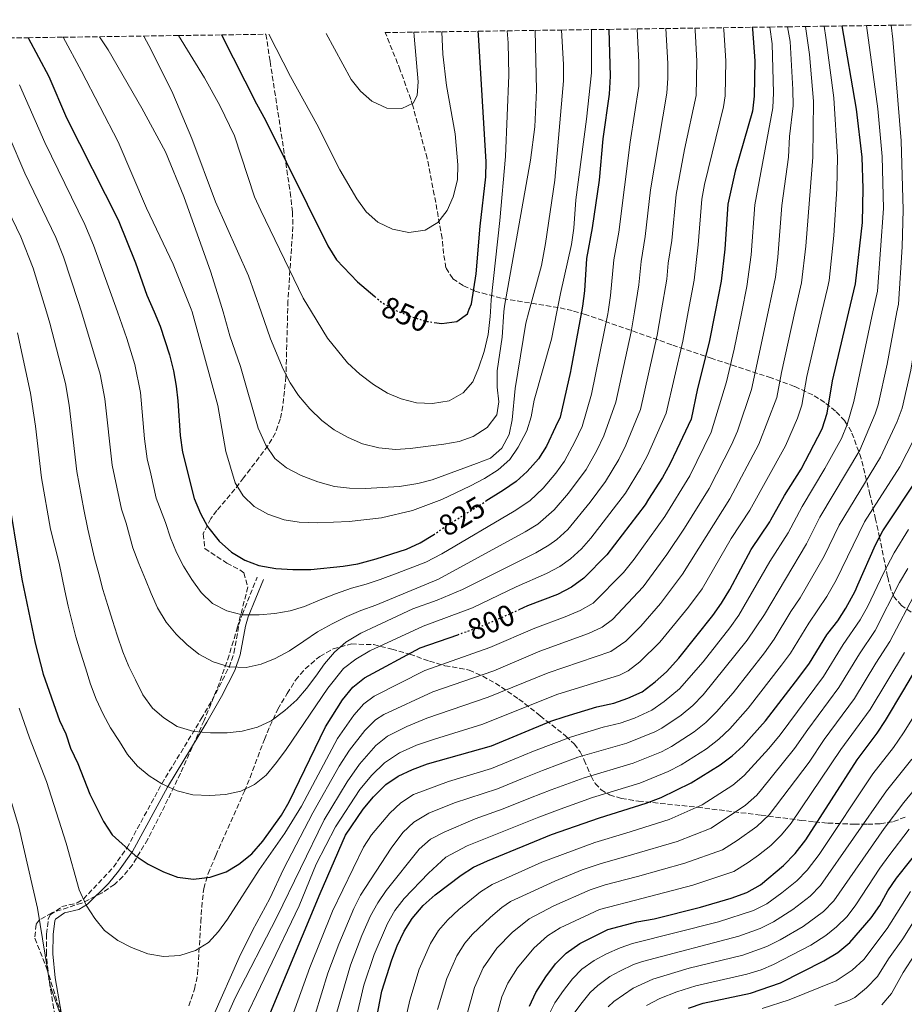
# Model space of a CAD drawing. Units: metres. Extents: x 596561 to 599983, y 4775384 to 4777747.
# Drawn here: x 597881 to 598176, y 4777394 to 4777723 of the extents above; entities that cross this region are included whole.
import ezdxf
from ezdxf.enums import TextEntityAlignment as Align

# ---------------------------------------------------------------- set-up
doc = ezdxf.new("R2010")
doc.units = ezdxf.units.M
doc.header["$MEASUREMENT"] = 0
doc.linetypes.add('DGN Style 3', pattern=[2.435891, 1.739922, -0.695969])
doc.linetypes.add('DGN Style 5', pattern=[1.217945, 0.521977, -0.695969])
for name, color, linetype, lineweight in [('Camino', 7, 'DGN Style 3', 0), ('Cota de curva de nivel directora', 7, 'Continuous', 0), ('Curva de nivel directora', 30, 'Continuous', 30), ('Curva de nivel directora no vista', 30, 'DGN Style 5', 30), ('Curva de nivel intermedia', 30, 'Continuous', 0), ('Margen derecho', 7, 'Continuous', 0), ('Zona arbolada', 92, 'DGN Style 3', 0)]:
    doc.layers.add(name, color=color, linetype=linetype, lineweight=lineweight)
doc.styles.add('Style-Arial', font='arial.ttf')

msp = doc.modelspace()

# ---------------------------------------------------------------- linework, layer by layer
at = {"layer": 'Camino', "color": 7, "linetype": 'DGN Style 3', "lineweight": 0}
msp.add_polyline3d([(597892.74, 4777387.47, 788.63), (597890.23, 4777402.42, 789.69), (597889.44, 4777410.57, 790.59), (597889.54, 4777417.26, 791.46), (597890.09, 4777422.17, 792.08), (597890.69, 4777423.68, 792.33), (597894.63, 4777426.41, 793.33), (597899.69, 4777427.65, 794.43), (597901.81, 4777428.95, 795), (597911.88, 4777439.63, 798.27), (597916.36, 4777446.03, 800), (597928.02, 4777467.52, 805), (597941.24, 4777489.21, 811.04), (597946.07, 4777497.74, 812.87), (597950.52, 4777506.49, 814.96), (597952.12, 4777511.25, 816.26), (597953.85, 4777520.77, 818.97), (597954.88, 4777524.05, 820), (597959.95, 4777536.62, 824.08)], dxfattribs=at)
at = {"layer": 'Curva de nivel directora', "color": 30, "linetype": 'Continuous', "lineweight": 30, "flags": 128}
for points, elevation in [([(598125.43, 4777720.57), (598125.53, 4777719.9), (598126.31, 4777709.34), (598126.16, 4777697.49), (598125.59, 4777692.48), (598119.7, 4777672.41), (598117.25, 4777661.44), (598116.29, 4777646.37), (598115.11, 4777635.67), (598113.07, 4777625.33), (598111.09, 4777615.29), (598107.18, 4777599.75), (598104.99, 4777589.43), (598100.22, 4777579.38), (598097.87, 4777574.42), (598095.46, 4777569.95), (598090.77, 4777562.67), (598089.61, 4777560.85), (598076.85, 4777544.11), (598069.2, 4777536.3), (598065.06, 4777533.25), (598060.32, 4777530.86), (598050.29, 4777527.01), (598047.41, 4777525.73)], 800), ([(598136.21, 4777563.97), (598141.84, 4777572.74), (598148.87, 4777586.21), (598150.51, 4777591.54), (598152.28, 4777602.27), (598157.78, 4777625.33), (598160.02, 4777634.71), (598162.35, 4777655.32), (598162.59, 4777666.65), (598162.19, 4777677.09), (598160.31, 4777693.23), (598155.48, 4777721)], 775), ([(597947.96, 4777718.01), (597959.7, 4777694.91), (597962.73, 4777689.51), (597983.55, 4777647.46), (597986.46, 4777642.82), (597993.42, 4777635.46), (597999.24, 4777630.51)], 850), ([(598019.11, 4777621.84), (598021.66, 4777621.47), (598026.65, 4777622.14), (598030.2, 4777624.74), (598030.46, 4777625.33), (598030.85, 4777626.24), (598031.64, 4777628.04), (598033.13, 4777638.15), (598034.46, 4777654.08), (598036.37, 4777670.54), (598036.44, 4777675.54), (598033.95, 4777718), (598033.81, 4777719.25)], 850), ([(598077.51, 4777719.88), (598078, 4777704.18), (598077.65, 4777698.15), (598075.47, 4777683.31), (598074.26, 4777669.4), (598071.96, 4777653.46), (598070.03, 4777643.27), (598069.37, 4777632.36), (598068.7, 4777627.27), (598068.35, 4777625.33), (598064.84, 4777606.14), (598064.69, 4777605.46), (598061.21, 4777590.2), (598059.69, 4777586.89), (598056.72, 4777580.41), (598053.95, 4777576.25), (598050.22, 4777572.03), (598046.52, 4777568.67), (598042.31, 4777565.69), (598036.39, 4777562.01)], 825), ([(597883.33, 4777717.08), (597890.28, 4777704.09), (597896.19, 4777690.24), (597913.42, 4777656.19), (597919.3, 4777641.74), (597922.99, 4777631.01), (597925.45, 4777625.33), (597927.48, 4777620.63), (597930.64, 4777611.01), (597931.97, 4777605.61), (597932.79, 4777600.54), (597933.42, 4777595.58), (597934.17, 4777584.06), (597935, 4777578.39), (597938.9, 4777562.92), (597940.99, 4777557.94), (597943.37, 4777553.55), (597947.18, 4777548.63), (597951.35, 4777544.96), (597955.79, 4777542.26), (597960.5, 4777540.57), (597966.12, 4777539.51), (597971.81, 4777539.16), (597977.88, 4777539.24), (597988.69, 4777540.3), (597993.62, 4777541.12), (597999.71, 4777542.71), (598009.89, 4777546), (598014.4, 4777548.15), (598018.71, 4777550.73), (598018.85, 4777550.82)], 825), ([(597998.45, 4777381.94), (598001.64, 4777398.12), (598004.91, 4777408.63), (598006.78, 4777413.27), (598009.1, 4777418.25), (598011.73, 4777422.5), (598015.48, 4777426.82), (598019.43, 4777430.34), (598028.09, 4777436.92), (598032.29, 4777439.63), (598036.91, 4777441.77), (598058.35, 4777450.53), (598074.4, 4777456.15), (598090.01, 4777461.02), (598095.06, 4777462.89), (598105, 4777467.78), (598114.77, 4777473.8), (598118.74, 4777476.83), (598122.45, 4777480.21), (598129.93, 4777488.52), (598141.06, 4777503.03), (598144.57, 4777507.86), (598150.4, 4777517.3), (598150.73, 4777517.73), (598154.06, 4777522.05), (598156.81, 4777526.23), (598159.89, 4777532), (598160.81, 4777534.07), (598166.7, 4777547.39), (598169.1, 4777552.09), (598181.26, 4777570.42)], 750), ([(597876.01, 4777567.67), (597881.23, 4777535.95), (597885.65, 4777514.55), (597888.39, 4777504.18), (597893.8, 4777488.73), (597895.96, 4777484.21), (597897.51, 4777479.45), (597899.99, 4777474.26), (597904.03, 4777464.02), (597908.58, 4777454.95), (597911.44, 4777450.47), (597919.1, 4777443.57), (597923.51, 4777440.64), (597928.63, 4777438.1), (597933.28, 4777436.28), (597938.68, 4777435.64), (597944.19, 4777436.32), (597949.54, 4777438.05), (597953.8, 4777440.66), (597958.1, 4777444.09), (597961.86, 4777448.28), (597968.1, 4777457), (597970.58, 4777461.45), (597982.79, 4777486.51), (597988.48, 4777495.56), (597991.92, 4777499.79), (597995.81, 4777502.94), (598014.47, 4777512.95), (598026.97, 4777517.38)], 800), ([(597963.88, 4777389.63), (597980.95, 4777430.84), (597989.46, 4777450.27), (597995.37, 4777459.05), (597998.83, 4777463.19), (598002.95, 4777467.25), (598007.06, 4777470.09), (598011.85, 4777472.33), (598016.93, 4777474.13), (598038.31, 4777480.19), (598058.13, 4777488.48), (598062.87, 4777490.06), (598073.5, 4777493.27), (598079.17, 4777494.48), (598083.9, 4777496.12), (598088.63, 4777498.26), (598092.98, 4777501.6), (598096.8, 4777504.93), (598100.87, 4777509.52), (598112.26, 4777523.81), (598115.14, 4777527.9), (598117.96, 4777532.49), (598121.66, 4777539.46), (598125.08, 4777545.91), (598131.35, 4777555.18), (598131.72, 4777555.84), (598136.21, 4777563.97)], 775), ([(598050.95, 4777393.12), (598053.09, 4777397.64), (598056.48, 4777402.92), (598059.7, 4777407.3), (598063.21, 4777410.86), (598067.81, 4777414.14), (598077.15, 4777418.77), (598086.91, 4777421.38), (598092.63, 4777422.29), (598108.18, 4777426.28), (598118.37, 4777429.26), (598123.65, 4777431.13), (598128.24, 4777433.74), (598135.93, 4777440.2), (598139.78, 4777444.22), (598143.39, 4777448.76), (598160.58, 4777475.57), (598167.28, 4777484.45), (598170.03, 4777488.63), (598176.14, 4777498.94), (598181.32, 4777507.69)], 725), ([(598104.16, 4777392.5), (598109.06, 4777394.07), (598124.92, 4777397.52), (598134.86, 4777400.98), (598149.4, 4777408.28), (598154.07, 4777411.11), (598158.12, 4777414.46), (598165.24, 4777422.71), (598168.11, 4777426.81), (598170.78, 4777431.68), (598173.7, 4777435.99), (598183.23, 4777448.01)], 700)]:
    msp.add_lwpolyline(points, dxfattribs=dict(at, elevation=elevation))
at = {"layer": 'Curva de nivel directora no vista', "color": 30, "linetype": 'DGN Style 5', "lineweight": 30, "flags": 128}
for points, elevation in [([(597999.24, 4777630.51), (598001.53, 4777628.56), (598005.85, 4777626.03), (598010.71, 4777624.06), (598015.92, 4777622.35), (598016.12, 4777622.28), (598019.11, 4777621.84)], 850), ([(598018.85, 4777550.82), (598023.12, 4777553.76), (598036.39, 4777562.01)], 825), ([(598026.97, 4777517.38), (598035.2, 4777520.3), (598047.41, 4777525.73)], 800)]:
    msp.add_lwpolyline(points, dxfattribs=dict(at, elevation=elevation))
at = {"layer": 'Curva de nivel intermedia', "color": 30, "linetype": 'Continuous', "lineweight": 0, "flags": 128}
for points, elevation in [([(597879.8, 4777618.4), (597884.17, 4777598.14), (597885.84, 4777587.14), (597887.81, 4777569.82), (597890.79, 4777552.69), (597893.73, 4777541.31), (597895.59, 4777532.08), (597896.78, 4777526.94), (597898.06, 4777521.58), (597899.33, 4777516.67), (597900.9, 4777511.54), (597902.55, 4777506.34), (597904.2, 4777500.84), (597906.07, 4777495.86), (597908.47, 4777490.82), (597910.85, 4777486.23), (597913.91, 4777481.64), (597916.52, 4777477.28), (597919.86, 4777473.37), (597923.79, 4777470.22), (597928.02, 4777467.52), (597933.21, 4777465.13), (597938.38, 4777463.79), (597944.14, 4777463.58), (597949.29, 4777463.88), (597954.5, 4777465.08), (597959.02, 4777467.24), (597962.93, 4777470.37), (597966.38, 4777474.6), (597969.67, 4777478.99), (597983.55, 4777499.51), (597988.83, 4777506.09), (597992.96, 4777509.22), (597997.55, 4777511.98), (598015.38, 4777520.29), (598031.9, 4777526.38), (598046.55, 4777533.42), (598056.72, 4777537.83), (598061.1, 4777540.21), (598064.66, 4777542.77), (598068.38, 4777546.15), (598071.52, 4777549.69), (598083.03, 4777564.76), (598088.13, 4777572.95), (598090.45, 4777577.38), (598096.68, 4777591.53), (598102.21, 4777615.62), (598104.02, 4777625.33), (598106.02, 4777636), (598107.43, 4777647.79), (598108.65, 4777663.03), (598109.52, 4777667.95), (598115.88, 4777693.94), (598116.46, 4777697.62), (598116.61, 4777709.3), (598115.93, 4777719.76), (598115.82, 4777720.43)], 805), ([(597880.4, 4777492.83), (597883.77, 4777482.92), (597889.46, 4777468.33), (597896.04, 4777447.62), (597900.46, 4777431.99), (597902.7, 4777426.96), (597905.61, 4777422.45), (597908.88, 4777418.47), (597913.34, 4777415.1), (597917.86, 4777412.7), (597923.42, 4777410.62), (597928.66, 4777409.73), (597934.03, 4777410.11), (597939.31, 4777411.76), (597943.67, 4777414.44), (597947.04, 4777418.14), (597949.98, 4777422.21), (597960.56, 4777438.68), (597969.16, 4777450.97), (597974.78, 4777460.02), (597986.82, 4777482.65), (597992.2, 4777490.46), (597995.55, 4777494.24), (597999.02, 4777496.81), (598016.04, 4777505.42), (598037.67, 4777513.05), (598052.8, 4777519.62), (598062.95, 4777523.34), (598067.88, 4777525.5), (598072.28, 4777527.94), (598082.39, 4777538.21), (598085.97, 4777542.7), (598096.21, 4777556.94), (598104.57, 4777570.57), (598111.77, 4777585.18), (598116.82, 4777601.99), (598119.38, 4777612.86), (598121.95, 4777625.33), (598123.7, 4777633.85), (598125.1, 4777644.42), (598126.29, 4777661.22), (598132.36, 4777693.62), (598132.62, 4777698.62), (598132.1, 4777715.05), (598131.39, 4777720.66)], 795), ([(597945.36, 4777389.99), (597953.95, 4777409.39), (597958.32, 4777418.43), (597964.11, 4777429.11), (597968.78, 4777438.93), (597978.55, 4777457.74), (597987.39, 4777473.45), (597990.85, 4777478.8), (597995.91, 4777485.37), (597999.51, 4777488.88), (598002.23, 4777490.69), (598018.69, 4777498.29), (598039.03, 4777505.34), (598054.48, 4777511.91), (598070.71, 4777517.74), (598075.28, 4777519.86), (598078.71, 4777522.42), (598088.95, 4777533.4), (598096.93, 4777544.23), (598102.82, 4777553.04), (598111.02, 4777566.27), (598118.56, 4777580.93), (598120.58, 4777585.51), (598125.24, 4777599.38), (598130.74, 4777625.33), (598133.2, 4777636.95), (598134.01, 4777643.69), (598135.33, 4777660.99), (598137.54, 4777677.16), (598137.92, 4777684.01), (598139.11, 4777694.34), (598139.08, 4777699.75), (598138.09, 4777715.76), (598137.24, 4777720.74)], 790), ([(598097.39, 4777471.59), (598101.73, 4777473.88), (598110.19, 4777479.2), (598114.34, 4777482.44), (598117.95, 4777485.93), (598124.07, 4777492.84), (598135.3, 4777507.19), (598138.26, 4777511.22), (598144.38, 4777521.22), (598150.45, 4777530.13), (598153.49, 4777535.61), (598162.96, 4777555.11), (598174.78, 4777573.57), (598181.73, 4777587.05), (598183.64, 4777591.67), (598186.33, 4777602.87), (598188.65, 4777619.53), (598188.99, 4777625.33), (598189.28, 4777630.14), (598189.37, 4777658.76), (598187.94, 4777721.47)], 755), ([(598098.46, 4777479.97), (598106.05, 4777484.92), (598109.94, 4777488.05), (598113.51, 4777491.59), (598119.06, 4777497.98), (598129.54, 4777511.34), (598132.8, 4777515.88), (598138.36, 4777525.14), (598141.5, 4777529.76), (598149.48, 4777543.61), (598154.51, 4777554.02), (598168.31, 4777576.73), (598173.89, 4777588.7), (598175.64, 4777593.13), (598178.52, 4777605.88), (598181.58, 4777625.33), (598181.73, 4777626.25), (598182.5, 4777645.87), (598182.63, 4777664.15), (598182.09, 4777682.85), (598180.34, 4777718.48), (598180.04, 4777721.36)], 760), ([(598143.35, 4777647.33), (598145.76, 4777677.14), (598145.9, 4777695.89), (598144.65, 4777711.5), (598143.24, 4777720.83)], 785), ([(598151.14, 4777635.9), (598152.75, 4777650.96), (598153.74, 4777666.58), (598153.97, 4777677.11), (598152.69, 4777696.94), (598150.05, 4777717.17), (598149.46, 4777720.92)], 780), ([(598155.35, 4777583.05), (598157.17, 4777587.71), (598159.43, 4777595.36), (598165.8, 4777625.33), (598167.29, 4777632.32), (598169.3, 4777659.93), (598168.89, 4777677.34), (598167.48, 4777693.27), (598163.64, 4777721.12)], 770), ([(598161.39, 4777579.1), (598166.6, 4777591.25), (598167.54, 4777594.24), (598170.55, 4777607.92), (598173.85, 4777625.33), (598174.35, 4777627.97), (598175.57, 4777647.12), (598175.98, 4777659.54), (598175.3, 4777682.59), (598172.52, 4777716.64), (598171.95, 4777721.24)], 765), ([(598301.27, 4777723.11), (598300.77, 4777703.3), (598300.84, 4777697.01), (598301.07, 4777684.21), (598300.8, 4777654.98), (598300.22, 4777639.68), (598299.73, 4777634.71), (598297.96, 4777625.33), (598296.88, 4777619.61), (598292.86, 4777604.29), (598285.19, 4777571.53), (598278.15, 4777553.27), (598267.06, 4777530.4), (598254.12, 4777509.36), (598240.23, 4777488.7), (598226.27, 4777470.1), (598210.22, 4777449.7), (598197.59, 4777434.92), (598187.63, 4777422.48), (598175.89, 4777404.38), (598172, 4777397.39), (598168.76, 4777393.6)], 685), ([(597871.66, 4777696.3), (597882.29, 4777671.8), (597892.63, 4777650.24), (597895.12, 4777643.83), (597900.12, 4777628.82), (597901.17, 4777625.33), (597907.4, 4777604.58), (597908.98, 4777596.32), (597911.4, 4777574.1), (597914.61, 4777559.36), (597916.1, 4777554.67), (597918.39, 4777546.42), (597920.41, 4777541.22), (597922.58, 4777535.8), (597924.45, 4777531.12), (597926.61, 4777526.38), (597929.52, 4777521.57), (597932.8, 4777517.51), (597936.44, 4777514.05), (597940.37, 4777510.9), (597945.26, 4777508.29), (597950.59, 4777506.65), (597956.2, 4777506.44), (597961.26, 4777507.56), (597965.94, 4777509.43), (597970.75, 4777512.04), (597975.48, 4777515.25), (597980.14, 4777518.38), (597985.03, 4777521), (597989.92, 4777523.46), (597994.6, 4777525.48), (597999.58, 4777527.27), (598020.51, 4777535.95), (598032.59, 4777542.54), (598049.51, 4777551.76), (598053.76, 4777554.38), (598059.28, 4777559.1), (598064.07, 4777564.71), (598069.88, 4777572.59), (598073.47, 4777578.95), (598075.87, 4777583.89), (598079.89, 4777595.15), (598084.96, 4777618.66), (598086.05, 4777625.33), (598087.54, 4777634.4), (598088.28, 4777642.22), (598089.69, 4777650.62), (598091.45, 4777666.22), (598096.89, 4777698.57), (598097.28, 4777703.5), (598097.26, 4777708.5), (598096.52, 4777720.15)], 815), ([(597875.09, 4777662.47), (597880.92, 4777650.43), (597885.04, 4777639.97), (597889.46, 4777625.33), (597890.6, 4777621.56), (597895.79, 4777601.36), (597897.08, 4777594.2), (597899.61, 4777571.96), (597901.98, 4777559.21), (597903.34, 4777552.73), (597905.51, 4777542.98), (597907.01, 4777537.7), (597908.36, 4777532.5), (597909.94, 4777527.14), (597911.51, 4777522.09), (597913.07, 4777517.18), (597915.03, 4777511.68), (597917.04, 4777506.79), (597919.28, 4777502.26), (597921.75, 4777497.3), (597924.88, 4777492.86), (597928.73, 4777489.56), (597933.19, 4777486.72), (597938.74, 4777485.01), (597944.35, 4777484.5), (597949.87, 4777484.58), (597954.95, 4777485.11), (597960.08, 4777486.46), (597964.6, 4777488.62), (597969.18, 4777492.05), (597973.24, 4777495.54), (597976.46, 4777499.4), (597979.54, 4777503.48), (597982.46, 4777507.64), (597985.76, 4777511.57), (597989.52, 4777514.91), (597994.63, 4777517.91), (597999.82, 4777520.38), (598012.03, 4777526.03), (598020.14, 4777528.94), (598028.6, 4777532.47), (598053.11, 4777544.79), (598057.44, 4777547.29), (598060.13, 4777549.25), (598063.83, 4777552.62), (598071.32, 4777561.74), (598076.45, 4777568.67), (598080.8, 4777575.95), (598083.2, 4777580.73), (598088.12, 4777592.73), (598093.67, 4777617.53), (598095.02, 4777625.33), (598096.93, 4777636.34), (598097.4, 4777641.69), (598098.56, 4777649.2), (598100.05, 4777664.62), (598102.85, 4777679.65), (598106.75, 4777697.75), (598106.92, 4777709.27), (598106.33, 4777719.61), (598106.25, 4777720.29)], 810), ([(597880.41, 4777701.32), (597888.93, 4777681.98), (597902.34, 4777654.64), (597905.2, 4777647.69), (597913.19, 4777625.33), (597916.35, 4777616.48), (597919.02, 4777607.79), (597920.89, 4777598.43), (597922.29, 4777582.95), (597923.2, 4777576.25), (597924.36, 4777571.24), (597926.2, 4777563.05), (597929.24, 4777554.88), (597930.96, 4777549.83), (597932.98, 4777544.86), (597935.29, 4777540.26), (597938.04, 4777535.9), (597941.17, 4777531.46), (597944.96, 4777527.79), (597949.78, 4777525.32), (597954.88, 4777524.05), (597960.56, 4777523.99), (597965.78, 4777524.45), (597970.92, 4777525.35), (597975.75, 4777526.84), (597981.02, 4777529.01), (597986.07, 4777531.1), (597991.42, 4777532.9), (597996.33, 4777534.32), (598001.08, 4777535.89), (598006.73, 4777537.92), (598016.35, 4777541.68), (598021.67, 4777544.44), (598045.91, 4777558.73), (598051.05, 4777562.2), (598055.54, 4777566.45), (598059.74, 4777571.41), (598062.67, 4777575.46), (598066.14, 4777581.95), (598068.54, 4777587.04), (598071.74, 4777597.84), (598077.17, 4777624.69), (598077.26, 4777625.33), (598078.1, 4777630.9), (598079.15, 4777642.74), (598080.83, 4777652.04), (598084.59, 4777682.09), (598087.5, 4777700.85), (598087.55, 4777708.84), (598087, 4777720.02)], 820), ([(597895.01, 4777717.25), (597901.23, 4777705.9), (597913.41, 4777682.28), (597922.96, 4777660.08), (597931.81, 4777641.32), (597937.89, 4777626.25), (597938.15, 4777625.33), (597946.75, 4777594.05), (597949.49, 4777578.72), (597952.6, 4777568.22), (597955.28, 4777563.78), (597958.87, 4777560.3), (597963.53, 4777557.69), (597969, 4777555.84), (597973.94, 4777555.07), (597980.22, 4777554.82), (597990.67, 4777555.28), (598001.48, 4777556.42), (598011.9, 4777558.89), (598021.7, 4777562.65), (598031.27, 4777567.18), (598035.94, 4777569.64), (598040.52, 4777572.55), (598044.36, 4777576.04), (598047.24, 4777580.13), (598050.04, 4777585.54), (598051.59, 4777590.29), (598052.57, 4777595.88), (598058.38, 4777616.29), (598060.15, 4777625.33), (598061.36, 4777631.55), (598065.07, 4777647.91), (598065.81, 4777653.38), (598066.48, 4777662.8), (598070.09, 4777689.83), (598071.71, 4777705.35), (598071.73, 4777719.8)], 830), ([(597907.24, 4777717.42), (597910.07, 4777712.99), (597921.33, 4777693.52), (597929.23, 4777678.92), (597935.37, 4777663.99), (597944.43, 4777638.6), (597947.72, 4777628.33), (597948.56, 4777625.33), (597950.8, 4777617.35), (597954.4, 4777607.08), (597960.28, 4777586.46), (597962.86, 4777580.77), (597965.85, 4777576.34), (597969.75, 4777573.21), (597974.6, 4777570.67), (597980.23, 4777568.56), (597985.78, 4777566.93), (597990.75, 4777566.36), (597996.17, 4777566.27), (598007.57, 4777566.98), (598013.63, 4777567.95), (598018.46, 4777569.24), (598033.25, 4777574.6), (598038, 4777576.47), (598041.76, 4777579.75), (598044.15, 4777584.33), (598045.18, 4777589.22), (598046.18, 4777599.78), (598049.75, 4777621.62), (598050.75, 4777625.33), (598054.97, 4777640.89), (598056.31, 4777648.29), (598059.49, 4777669.42), (598062.34, 4777702.68), (598062.36, 4777708.07), (598061.74, 4777719.65)], 835), ([(597922.08, 4777717.64), (597924.54, 4777712.84), (597931.76, 4777698.46), (597938.08, 4777683.39), (597946.01, 4777662.16), (597957, 4777637.41), (597961.25, 4777625.33), (597964.41, 4777616.35), (597968.6, 4777606.25), (597970.99, 4777601.59), (597973.73, 4777597.41), (597977.54, 4777592.95), (597981.56, 4777589.05), (597985.72, 4777585.9), (597990.31, 4777583.36), (597995.2, 4777581.27), (598000.6, 4777579.93), (598006.14, 4777579.34), (598011.13, 4777579.62), (598022.32, 4777581.08), (598027.46, 4777582.06), (598032.19, 4777583.67), (598036.87, 4777586.68), (598040.02, 4777590.91), (598040.7, 4777595.26), (598040.19, 4777600.23), (598040.18, 4777605.7), (598041.79, 4777616.93), (598042.42, 4777625.33), (598042.57, 4777627.3), (598051.34, 4777676.16), (598052.74, 4777687.31), (598053.37, 4777699.49), (598052.93, 4777719.53)], 840), ([(597933.65, 4777717.81), (597942.31, 4777703.62), (597947.46, 4777694.36), (597952.32, 4777684.28), (597959.05, 4777663.85), (597961.13, 4777659.29), (597975.36, 4777629.91), (597978.13, 4777625.33), (597983.43, 4777616.59), (597990.15, 4777608.37), (597994.25, 4777604.55), (597998.78, 4777601.04), (598003.46, 4777598.2), (598008.12, 4777596.25), (598013.22, 4777594.91), (598018.6, 4777594.69), (598024.11, 4777595.6), (598028.85, 4777598.29), (598032.01, 4777601.99), (598033.98, 4777606.59), (598035.78, 4777612.09), (598037.12, 4777617.84), (598037.86, 4777623.77), (598037.94, 4777625.33), (598038.16, 4777629.35), (598041.04, 4777655.98), (598042.98, 4777677.35), (598044.11, 4777704.58), (598043.83, 4777715.32), (598043.52, 4777719.39)], 845), ([(598021.67, 4777719.07), (598021.98, 4777711.54), (598023.25, 4777701.05), (598026.09, 4777684.93), (598027.01, 4777674.59), (598026.86, 4777669.58), (598025.44, 4777663.84), (598023.51, 4777659.23), (598020.36, 4777655.29), (598016.14, 4777652.69), (598010.63, 4777651.93), (598005.23, 4777653.05), (598000.27, 4777655.36), (597996.33, 4777658.81), (597993.2, 4777663.17), (597987.6, 4777672.94), (597979.9, 4777688.14), (597971.05, 4777704.06), (597963.83, 4777718.24)], 855), ([(598012.34, 4777718.94), (598012.39, 4777717.6), (598013.74, 4777702.32), (598013.44, 4777697.76), (598012.06, 4777695.2), (598008.27, 4777693.4), (598003.27, 4777693.5), (597998.23, 4777695.86), (597994.51, 4777699.19), (597991.39, 4777703.1), (597983.04, 4777718.52)], 860), ([(597814.16, 4777716.08), (597818.5, 4777705.17), (597827.98, 4777684.73), (597832.23, 4777674.76), (597839.35, 4777654.51), (597841.78, 4777646.71), (597844.88, 4777638.87), (597847.87, 4777628.26), (597848.53, 4777625.33), (597851.9, 4777610.29), (597853.4, 4777602.04), (597856.38, 4777578.03), (597858.01, 4777557.08), (597861.83, 4777527.86), (597866.44, 4777502.19), (597871.58, 4777481.63), (597880.23, 4777453.15), (597886.48, 4777425.91), (597890.7, 4777399.92), (597894.53, 4777389.38)], 790), ([(597948.51, 4777386.84), (597952.61, 4777395.96), (597966.51, 4777422.89), (597982.32, 4777455.45), (597990.01, 4777468.2), (597994.17, 4777474.04), (597999.63, 4777480.28), (598003.51, 4777483.45), (598009.96, 4777486.7), (598016.65, 4777489.41), (598037.2, 4777496.45), (598057.27, 4777504.64), (598078.2, 4777511.76), (598083.21, 4777515.24), (598088.2, 4777520.23), (598094.77, 4777527.77), (598102.17, 4777537.62), (598117.96, 4777562.87), (598127.63, 4777581.13), (598133.66, 4777596.76), (598135.22, 4777605.14), (598139.74, 4777625.33), (598141.93, 4777635.11), (598143.35, 4777647.33)], 785), ([(597953.2, 4777383.43), (597973.94, 4777426.73), (597979.7, 4777440.58), (597986.1, 4777453.16), (597994.24, 4777465.59), (597998.27, 4777470.4), (598002.55, 4777474.53), (598007.54, 4777477.91), (598013.25, 4777480.4), (598019.19, 4777482.46), (598035.43, 4777487.41), (598060.07, 4777497.36), (598081.07, 4777503.87), (598083.92, 4777505.25), (598087.92, 4777508.25), (598094.54, 4777514.88), (598104.18, 4777526.59), (598108.67, 4777532.76), (598118.45, 4777549.61), (598124.66, 4777559.02), (598136.53, 4777580.6), (598140.57, 4777589.84), (598142.09, 4777594.15), (598143.75, 4777603.71), (598148.77, 4777625.33), (598150.62, 4777633.27), (598151.14, 4777635.9)], 780), ([(597970.55, 4777386.53), (597977.55, 4777406.11), (597985.06, 4777424.86), (597995.45, 4777446.28), (597998.16, 4777450.46), (598004.24, 4777457.7), (598007.98, 4777461.18), (598012.18, 4777463.94), (598023.85, 4777468.32), (598038.23, 4777472.63), (598045.89, 4777475.75), (598052.36, 4777478.38), (598065.01, 4777483.23), (598075.59, 4777486.44), (598081.34, 4777487.79), (598086.13, 4777489.48), (598091.91, 4777492.16), (598096.02, 4777495), (598101.18, 4777499.31), (598109.01, 4777508.28), (598118.02, 4777519.66), (598121.03, 4777523.89), (598131.35, 4777541.84), (598137.47, 4777551.46), (598142.11, 4777560.31), (598149.76, 4777572.96), (598155.35, 4777583.05)], 770), ([(597977.23, 4777383.44), (597983.58, 4777404.11), (597987.18, 4777413.86), (597992.21, 4777425.8), (597994.45, 4777430.28), (598004.71, 4777445.99), (598008.66, 4777451.26), (598012.34, 4777454.64), (598017.3, 4777457.69), (598025.96, 4777461.15), (598040.23, 4777465.85), (598048.62, 4777469.29), (598055.3, 4777471.92), (598067.15, 4777476.39), (598083.51, 4777481.09), (598092.93, 4777484.86), (598095.18, 4777486.07), (598101.7, 4777490.48), (598105.55, 4777493.66), (598109.07, 4777497.27), (598123.78, 4777515.5), (598129.54, 4777524.14), (598143.58, 4777547.73), (598148.03, 4777556.69), (598161.39, 4777579.1)], 765), ([(598034.56, 4777431.32), (598038.47, 4777433.87), (598055.09, 4777441.24), (598072.85, 4777447.89), (598083.18, 4777451.03), (598097.69, 4777455.57), (598108.73, 4777460.45), (598119, 4777467.08), (598122.8, 4777470.32), (598131.02, 4777479.36), (598134.78, 4777483.93), (598149.24, 4777503.36), (598155.85, 4777514.15), (598161.6, 4777522.33), (598164.14, 4777526.89), (598169.34, 4777537.96), (598172.91, 4777544.73), (598177.73, 4777552.56)], 745), ([(598020.25, 4777392.05), (598023.33, 4777402.43), (598026.7, 4777410.01), (598029.38, 4777414.24), (598031.88, 4777417.26), (598037.92, 4777422.94), (598041.76, 4777426.16), (598044.66, 4777428.12), (598059.42, 4777434.97), (598068.55, 4777438.76), (598074.57, 4777440.78), (598085.13, 4777443.78), (598100.31, 4777448.24), (598111.69, 4777452.69), (598123.23, 4777460.36), (598126.95, 4777463.71), (598128.6, 4777465.6), (598139.63, 4777479.35), (598144.01, 4777485.72), (598154.44, 4777499.67), (598161.31, 4777510.99), (598166.61, 4777518.81), (598174.73, 4777534.79), (598177.51, 4777539.52)], 740), ([(598025.09, 4777372.64), (598032.54, 4777399.33), (598035.5, 4777405.89), (598040.08, 4777412.48), (598045.18, 4777417.72), (598050.84, 4777422.36), (598059.15, 4777426.71), (598071.29, 4777432.05), (598076.28, 4777433.67), (598087.08, 4777436.53), (598102.93, 4777440.92), (598115.5, 4777445.42), (598120.38, 4777448.51), (598126.99, 4777453.27), (598131.12, 4777457.07), (598144.48, 4777474.76), (598149.54, 4777482.33), (598159.64, 4777495.99), (598166.76, 4777507.84), (598171.52, 4777515.1), (598180.48, 4777532.27)], 735), ([(598037.04, 4777379.06), (598041.74, 4777396.22), (598043.75, 4777400.8), (598046.99, 4777405.97), (598052.44, 4777412.51), (598057.02, 4777416.61), (598061.25, 4777419.29), (598074.34, 4777425.45), (598089.04, 4777429.28), (598105.56, 4777433.6), (598119.3, 4777438.15), (598124.14, 4777441.14), (598127.5, 4777443.65), (598131.7, 4777446.92), (598135.3, 4777450.42), (598138.43, 4777454.32), (598155.06, 4777478.95), (598164.84, 4777492.31), (598176.42, 4777511.39)], 730), ([(598186.75, 4777501.66), (598176.01, 4777484.51), (598172.71, 4777479.62), (598165.78, 4777470.8), (598147.89, 4777443.9), (598143.85, 4777438.64), (598140.37, 4777435.06), (598135.35, 4777431.08), (598130.33, 4777427.4), (598125.89, 4777425.1), (598114.16, 4777421.34), (598085.39, 4777414.08), (598081.32, 4777412.69), (598076.75, 4777410.6), (598072.6, 4777408.39), (598068.52, 4777405.47), (598065.36, 4777402.31), (598062.31, 4777398.34), (598059.41, 4777394.21), (598057.24, 4777389.75)], 720), ([(597985.39, 4777386.86), (597991.14, 4777406.87), (597994.92, 4777416.77), (597997.84, 4777423.29), (598000.24, 4777427.69), (598003.06, 4777431.82), (598014.13, 4777445.67), (598017.9, 4777448.97), (598022.5, 4777451.3), (598032.77, 4777455.8), (598042.21, 4777459.08), (598051.36, 4777462.83), (598058.24, 4777465.46), (598069.29, 4777469.55), (598085.68, 4777474.4), (598095.16, 4777478.23), (598098.46, 4777479.97)], 760), ([(598178.79, 4777475.71), (598170.33, 4777465.16), (598148.32, 4777433.48), (598144.81, 4777429.91), (598139, 4777425.48), (598132.6, 4777421.31), (598128.13, 4777419.07), (598120.99, 4777416.56), (598088.8, 4777408.11), (598085.74, 4777407.02), (598081.21, 4777404.85), (598077.89, 4777403.01), (598073.82, 4777400.08), (598071.3, 4777397.64), (598068.15, 4777393.76), (598065.89, 4777390.75)], 715), ([(597991.92, 4777384.4), (597995.62, 4777400.12), (597999, 4777410.37), (598003.47, 4777420.77), (598005.98, 4777425.13), (598009.03, 4777429.09), (598017.17, 4777437.57), (598023.06, 4777442.98), (598030.18, 4777446.8), (598054.1, 4777456.37), (598061.19, 4777459.01), (598072.09, 4777462.93), (598087.84, 4777467.71), (598097.39, 4777471.59)], 755), ([(598184.87, 4777471.8), (598176.17, 4777461.27), (598169.62, 4777452.54), (598152.79, 4777428.32), (598149.25, 4777424.76), (598142.47, 4777419.75), (598134.85, 4777415.26), (598130.37, 4777413.04), (598122.3, 4777410.21), (598104.34, 4777405.83), (598092.21, 4777402.13), (598085.67, 4777399.09), (598079.13, 4777394.7), (598077.26, 4777392.95)], 710), ([(598177.96, 4777452.37), (598171.15, 4777443.41), (598168.09, 4777439.25), (598160.15, 4777427.01), (598157.23, 4777423.17), (598153.68, 4777419.61), (598150.12, 4777416.73), (598145.07, 4777413.52), (598132.61, 4777407.01), (598128.41, 4777405.28), (598123.61, 4777403.87), (598106.63, 4777399.93), (598100.3, 4777397.93), (598094.55, 4777395.69), (598090.13, 4777393.33)], 705), ([(598007.33, 4777378.84), (598010.94, 4777395.09), (598014.12, 4777405.53), (598017.9, 4777414.13), (598020.56, 4777418.38), (598023.68, 4777422.04), (598027.36, 4777425.43), (598034.56, 4777431.32)], 745), ([(598178.39, 4777431.45), (598170.57, 4777419.13), (598162.75, 4777408.77), (598158.86, 4777405.17), (598153.57, 4777401.65), (598137.76, 4777395.26), (598128.82, 4777392.35)], 695), ([(598183, 4777426.97), (598175.82, 4777415.6), (598171.06, 4777409), (598167.38, 4777403.08), (598163.65, 4777399.22), (598159.73, 4777396.06), (598157.74, 4777395.02), (598153.03, 4777393.32)], 690)]:
    msp.add_lwpolyline(points, dxfattribs=dict(at, elevation=elevation))
at = {"layer": 'Margen derecho', "color": 7, "linetype": 'Continuous', "lineweight": 0}
msp.add_polyline3d([(597894.9, 4777387.88, 788.63), (597892.43, 4777402.64, 789.68), (597891.64, 4777410.66, 790.59), (597891.74, 4777417.12, 791.46), (597892.24, 4777421.63, 792.08), (597892.49, 4777422.24, 792.33), (597895.55, 4777424.37, 793.33), (597900.31, 4777425.5, 794.38), (597903.21, 4777427.23, 795), (597910.18, 4777434.12, 797.11), (597913.59, 4777438.24, 798.27), (597918.24, 4777444.87, 800), (597929.92, 4777466.41, 805), (597943.13, 4777488.1, 811.04), (597948.01, 4777496.7, 812.87), (597952.45, 4777505.42, 814.9), (597954.25, 4777510.7, 816.26), (597955.99, 4777520.24, 818.97), (597956.95, 4777523.31, 820), (597961.99, 4777535.8, 824.08)], dxfattribs=at)
at = {"layer": 'Zona arbolada', "color": 92, "linetype": 'DGN Style 3', "lineweight": 0}
for points in [[(598178.57, 4777524.91, 743.21), (598175.37, 4777527.13, 746.26), (598172.89, 4777529.96, 749.13), (598171.77, 4777532.6, 751.02), (598170.72, 4777536.78, 753.42), (598168.05, 4777549.91, 760.29), (598166.7, 4777556.05, 763.84), (598164.83, 4777564.27, 769.33), (598161.88, 4777576.33, 778.01), (598158.64, 4777585.28, 784.35), (598156.42, 4777588.89, 786.8), (598153.35, 4777592.18, 789.12), (598149.68, 4777595.09, 791.36), (598145.67, 4777597.59, 793.61), (598139.58, 4777600.45, 797.17), (598131.82, 4777603.28, 802.6), (598120.11, 4777607.11, 811.44), (598112.02, 4777609.72, 816.79), (598098.55, 4777614.38, 823.4), (598069.75, 4777624.48, 836.48), (598065.28, 4777625.79, 838.44), (598060.61, 4777626.81, 840.4), (598041.47, 4777629.93, 848.24), (598032.7, 4777632.36, 852.16), (598028.8, 4777634.16, 854.11), (598025.31, 4777636.48, 856.07), (598023.03, 4777640.1, 858.44), (598022.27, 4777644.86, 860.76), (598021.79, 4777649.99, 862.07), (598019.16, 4777664.49, 862.12), (598016.74, 4777676.77, 863.83), (598011.99, 4777694.3, 863.83), (598011.28, 4777696.41, 863.83), (598007.78, 4777706.23, 865.2), (598002.78, 4777718.8, 869.88), (598012.34, 4777718.94, 860), (598021.67, 4777719.07, 855), (598033.81, 4777719.25, 850), (598043.52, 4777719.39, 845), (598052.93, 4777719.53, 840), (598061.74, 4777719.65, 835), (598071.73, 4777719.8, 830), (598077.51, 4777719.88, 825), (598087, 4777720.02, 820), (598096.52, 4777720.15, 815), (598106.25, 4777720.29, 810), (598115.82, 4777720.43, 805), (598125.43, 4777720.57, 800), (598131.39, 4777720.66, 795), (598137.24, 4777720.74, 790), (598143.24, 4777720.83, 785), (598149.46, 4777720.92, 780), (598155.48, 4777721, 775), (598163.64, 4777721.12, 770), (598171.95, 4777721.24, 765), (598180.04, 4777721.36, 760)], [(597872.18, 4777716.92, 820), (597883.33, 4777717.08, 825), (597895.01, 4777717.25, 830), (597907.24, 4777717.42, 835), (597922.08, 4777717.64, 840), (597933.65, 4777717.81, 845), (597947.96, 4777718.01, 850), (597962.87, 4777718.23, 856.73), (597964.26, 4777709.11, 855.85), (597965.75, 4777699.35, 854.58), (597970.98, 4777665.38, 847.84), (597971.74, 4777658.82, 846.93), (597971.87, 4777653.87, 846.34), (597970.22, 4777629.02, 843.43), (597969.55, 4777603.67, 839.01), (597968.49, 4777593.89, 837.24), (597967.65, 4777589.53, 836.48), (597966.02, 4777584.9, 835.7), (597963.52, 4777580.61, 834.99), (597955.4, 4777569.85, 833.06), (597952.49, 4777566.04, 831.56), (597946.43, 4777558.88, 827.56), (597944.41, 4777556.24, 827.08), (597941.89, 4777551.12, 827.08), (597942.44, 4777546.21, 827.08), (597949.79, 4777541.31, 827.08), (597954.12, 4777539.08, 826.51), (597955.44, 4777538.03, 826.23), (597956.84, 4777533.27, 825.23), (597953.39, 4777520.01, 823.11), (597950.53, 4777510.5, 822.02), (597947.27, 4777501.09, 820.79), (597942.19, 4777488.67, 818.16), (597934.28, 4777471.01, 812.71), (597930.1, 4777462.32, 810.18), (597925.74, 4777453.63, 808.32), (597923.33, 4777448.93, 807.67), (597918.2, 4777440.37, 806.66), (597915.01, 4777436.48, 806.15), (597912.22, 4777433.85, 805.71), (597908.05, 4777431.05, 804.97), (597901.33, 4777427.63, 804.01), (597891.22, 4777424.37, 803.49), (597887.06, 4777421.94, 803.25), (597885.98, 4777420.45, 803.15), (597885.58, 4777415.84, 802.87), (597889.51, 4777405.9, 802.31), (597897.81, 4777379.63, 800.59)], [(597962.87, 4777718.23, 856.73), (597964.26, 4777709.11, 855.85), (597965.75, 4777699.35, 854.58), (597970.98, 4777665.38, 847.84), (597971.74, 4777658.82, 846.93), (597971.87, 4777653.87, 846.34), (597970.22, 4777629.02, 843.43), (597969.55, 4777603.67, 839.01), (597968.49, 4777593.89, 837.24), (597967.65, 4777589.53, 836.48), (597966.02, 4777584.9, 835.7), (597963.52, 4777580.61, 834.99), (597955.4, 4777569.85, 833.06), (597952.49, 4777566.04, 831.56), (597946.43, 4777558.88, 827.56), (597944.41, 4777556.24, 827.08), (597941.89, 4777551.12, 827.08), (597942.44, 4777546.21, 827.08), (597949.79, 4777541.31, 827.08), (597954.12, 4777539.08, 826.51), (597955.44, 4777538.03, 826.23), (597956.84, 4777533.27, 825.23), (597953.39, 4777520.01, 823.11), (597950.53, 4777510.5, 822.02), (597947.27, 4777501.09, 820.79), (597942.19, 4777488.67, 818.16), (597934.28, 4777471.01, 812.71), (597930.1, 4777462.32, 810.18), (597925.74, 4777453.63, 808.32), (597923.33, 4777448.93, 807.67), (597918.2, 4777440.37, 806.66), (597915.01, 4777436.48, 806.15), (597912.22, 4777433.85, 805.71), (597908.05, 4777431.05, 804.97), (597901.33, 4777427.63, 804.01), (597891.22, 4777424.37, 803.49), (597887.06, 4777421.94, 803.25), (597885.98, 4777420.45, 803.15), (597885.58, 4777415.84, 802.87), (597889.51, 4777405.9, 802.31), (597897.81, 4777379.63, 800.59)], [(598153.35, 4777592.18, 789.12), (598149.68, 4777595.09, 791.36), (598145.67, 4777597.59, 793.61), (598139.58, 4777600.45, 797.17), (598131.82, 4777603.28, 802.6), (598120.11, 4777607.11, 811.44), (598112.02, 4777609.72, 816.79), (598098.55, 4777614.38, 823.4), (598069.75, 4777624.48, 836.48), (598065.28, 4777625.79, 838.44), (598060.61, 4777626.81, 840.4), (598041.47, 4777629.93, 848.24), (598032.7, 4777632.36, 852.16), (598028.8, 4777634.16, 854.11), (598025.31, 4777636.48, 856.07), (598023.03, 4777640.1, 858.44), (598022.27, 4777644.86, 860.76), (598021.79, 4777649.99, 862.07), (598019.16, 4777664.49, 862.12), (598016.74, 4777676.77, 863.83), (598011.99, 4777694.3, 863.83), (598011.28, 4777696.41, 863.83), (598007.78, 4777706.23, 865.2), (598002.78, 4777718.8, 869.88)], [(598178.57, 4777524.91, 743.21), (598175.37, 4777527.13, 746.26), (598172.89, 4777529.96, 749.13), (598171.77, 4777532.6, 751.02), (598170.72, 4777536.78, 753.42), (598168.05, 4777549.91, 760.29), (598166.7, 4777556.05, 763.84), (598164.83, 4777564.27, 769.33), (598161.88, 4777576.33, 778.01), (598158.64, 4777585.28, 784.35), (598156.42, 4777588.89, 786.8), (598153.35, 4777592.18, 789.12)], [(597937.03, 4777393.21, 803.99), (597938.97, 4777398.85, 804.01), (597940.01, 4777403.75, 804.01), (597941.09, 4777421.29, 804.01), (597941.41, 4777426.23, 804.68), (597942.04, 4777432.51, 806.57), (597943.53, 4777437.47, 808.28), (597946.13, 4777443.55, 809.99), (597948.12, 4777448.09, 810.78), (597955.66, 4777464.99, 810.84), (597957.54, 4777469.59, 811.38), (597962.34, 4777482.34, 815.12), (597964.2, 4777486.78, 816.68), (597966.86, 4777492.5, 816.83), (597969.95, 4777497.7, 816.83), (597972.79, 4777502.22, 816.83), (597975.98, 4777506.01, 816.13), (597980.87, 4777510.13, 815.98), (597985.3, 4777512.61, 815.46), (597991.45, 4777514.3, 813.78), (597998.83, 4777514.05, 811.7), (598004.91, 4777512.57, 809.99), (598010.98, 4777510.87, 809.13), (598017.52, 4777508.51, 806.57), (598022.69, 4777507.02, 804.86), (598030.78, 4777505.57, 804.01), (598035.34, 4777503.51, 802.83), (598039.62, 4777501.16, 801.37), (598047.45, 4777495.86, 797.71), (598054.58, 4777490.23, 793.29), (598063.16, 4777483.44, 786.91), (598065.96, 4777480.89, 783.76), (598067.92, 4777478.18, 779.71), (598069.31, 4777475.41, 775.04), (598071.56, 4777470.04, 765.1), (598072.96, 4777467.63, 760.43), (598074.94, 4777465.52, 756.36), (598077.76, 4777463.81, 753.18), (598081.71, 4777462.6, 751.21), (598087.42, 4777461.71, 750.16), (598107.17, 4777459.65, 747.82), (598128.42, 4777457.01, 744.3), (598141.8, 4777455.28, 741.61), (598146.33, 4777454.75, 740), (598150.79, 4777454.36, 737.57), (598159.61, 4777453.99, 731.89), (598164.01, 4777454, 729.48), (598168.26, 4777454.12, 727.94), (598172.71, 4777454.84, 726.98), (598177.18, 4777456.64, 726.21)], [(597937.03, 4777393.21, 803.99), (597938.97, 4777398.85, 804.01), (597940.01, 4777403.75, 804.01), (597941.09, 4777421.29, 804.01), (597941.41, 4777426.23, 804.68), (597942.04, 4777432.51, 806.57), (597943.53, 4777437.47, 808.28), (597946.13, 4777443.55, 809.99), (597948.12, 4777448.09, 810.78), (597955.66, 4777464.99, 810.84), (597957.54, 4777469.59, 811.38), (597962.34, 4777482.34, 815.12), (597964.2, 4777486.78, 816.68), (597966.86, 4777492.5, 816.83), (597969.95, 4777497.7, 816.83), (597972.79, 4777502.22, 816.83), (597975.98, 4777506.01, 816.13), (597980.87, 4777510.13, 815.98), (597985.3, 4777512.61, 815.46), (597991.45, 4777514.3, 813.78), (597998.83, 4777514.05, 811.7), (598004.91, 4777512.57, 809.99), (598010.98, 4777510.87, 809.13), (598017.52, 4777508.51, 806.57), (598022.69, 4777507.02, 804.86), (598030.78, 4777505.57, 804.01), (598035.34, 4777503.51, 802.83), (598039.62, 4777501.16, 801.37), (598047.45, 4777495.86, 797.71), (598054.58, 4777490.23, 793.29), (598063.16, 4777483.44, 786.91), (598065.96, 4777480.89, 783.76), (598067.92, 4777478.18, 779.71), (598069.31, 4777475.41, 775.04), (598071.56, 4777470.04, 765.1), (598072.96, 4777467.63, 760.43), (598074.94, 4777465.52, 756.36), (598077.76, 4777463.81, 753.18), (598081.71, 4777462.6, 751.21), (598087.42, 4777461.71, 750.16), (598107.17, 4777459.65, 747.82), (598128.42, 4777457.01, 744.3), (598141.8, 4777455.28, 741.61), (598146.33, 4777454.75, 740), (598150.79, 4777454.36, 737.57), (598159.61, 4777453.99, 731.89), (598164.01, 4777454, 729.48), (598168.26, 4777454.12, 727.94), (598172.71, 4777454.84, 726.98), (598177.18, 4777456.64, 726.21)]]:
    msp.add_polyline3d(points, dxfattribs=at)

# ---------------------------------------------------------------- texts
at = {"layer": 'Cota de curva de nivel directora', "color": 7, "linetype": 'Continuous', "lineweight": 0, "style": 'Style-Arial'}
for s, rotation, p in [('850', 337, (598009.47, 4777624.55, 850)), ('825', 31, (598028.37, 4777557.01, 825)), ('800', 23, (598038.15, 4777521.59, 800))]:
    msp.add_text(s, height=7, rotation=rotation, dxfattribs=at).set_placement(p, align=Align.MIDDLE_CENTER)

doc.saveas('drawing.dxf')
